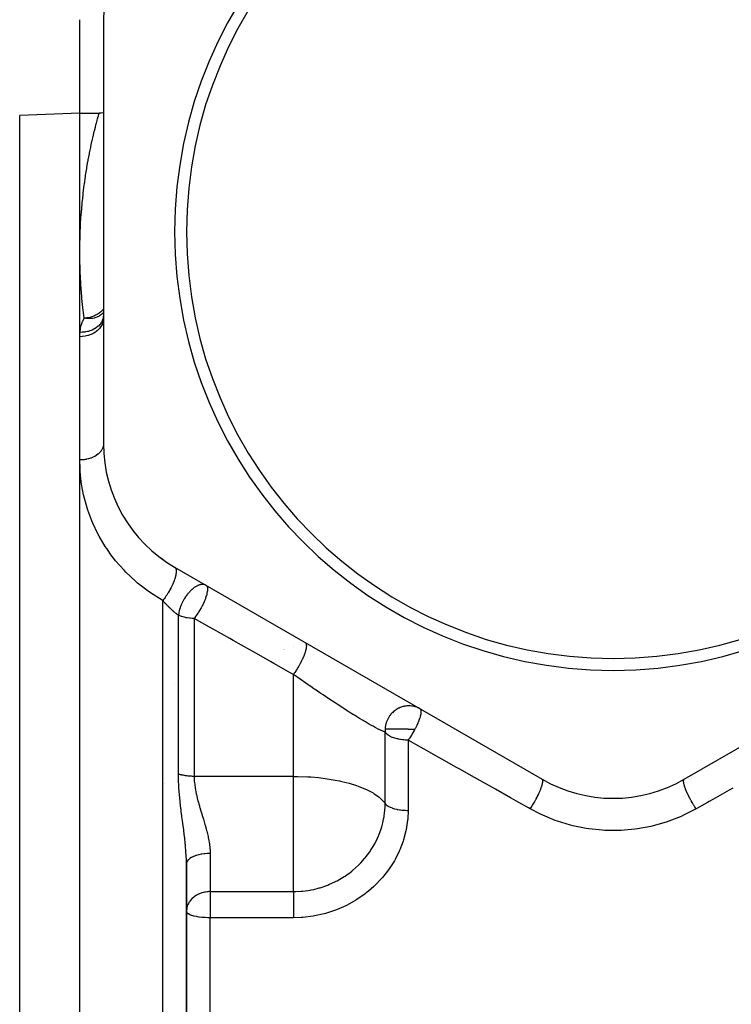
# Model space of a CAD drawing. Units: millimetres. Extents: x -325 to 515, y -370 to 370.
# Drawn here: x -50 to 10, y -10 to 73 of the extents above; entities that cross this region are included whole.
import ezdxf

# ---------------------------------------------------------------- set-up
doc = ezdxf.new("R2010")
doc.units = ezdxf.units.MM
doc.linetypes.add('DASHED', pattern=[9.652, 8.128, -1.524])
doc.layers.add('nevidi', color=4, linetype='DASHED')

msp = doc.modelspace()

# ---------------------------------------------------------------- linework, layer by layer
at = {"color": 2}
for p, q in [((-43, 72.898), (-43, 37.102)), ((-45, 65), (-50.07, 64.823)), ((-45, 65), (-43.371, 65)), ((-45, 53.261), (-45, 65)), ((-45, 46.149), (-45, 53.261)), ((-43.011, 47.567), (-43, 47.869)), ((-43.002, 47.841), (-43.003, 47.833)), ((-45, 35.752), (-45, 46.149)), ((-45, -25), (-45, 35.752)), ((-37, 26.71), (-6, 8.812)), ((6, 8.812), (37, 26.71)), ((-37.815, 8.416), (-37.814, 8.416)), ((-36, -25), (-36, 1.685)), ((-36, 1.685), (-36, -25)), ((-36, -0.077), (-36, -1.083))]:
    msp.add_line(p, q, dxfattribs=at)
msp.add_lwpolyline([(-43, 65.035), (-43.195, 65.008), (-43.371, 65)], dxfattribs=at)
for centre, radius, start, end in [((0, 55), 60, 9.63772, 170.36228), ((0, 55), 37, 0, 180), ((0, 55), 36, 0, 180), ((-31, 72.898), 12, 120, 180), ((0, 55), 37, 180, 0), ((0, 55), 36, 180, 0), ((-31, 37.102), 12, 180, 240), ((-37.657, 28.345), 1, 239.74626, 246.16793), ((-35.355, 19.645), 3.25, 238.59261, 238.62005), ((-35.355, 19.645), 3.25, 238.87247, 238.89946), ((-35.355, 19.645), 3.25, 239.01074, 239.03744), ((0, 19.204), 12, 240, 300)]:
    msp.add_arc(centre, radius, start, end, dxfattribs=at)
at = {"layer": 'nevidi', "color": 7, "linetype": 'Continuous'}
for p, q in [((-45, 65), (-45, 72.898)), ((-50.07, -25), (-50.07, 64.823)), ((-38, -25), (-38, 23.891)), ((-36.677, 9.25), (-36.677, 22.652)), ((-35.354, 22.385), (-35.354, 9.059)), ((-27.954, 21.338), (-27.956, 21.337)), ((-26.966, 19.996), (-26.965, 19.994)), ((-27.772, 19.778), (-27.774, 19.779)), ((-27.75, 19.75), (-27.755, 19.755)), ((-27.736, 19.732), (-27.741, 19.738)), ((-26.984, 9.059), (-26.984, 17.659)), ((-19.238, 6.763), (-19.238, 12.8)), ((-17.302, 12.117), (-17.302, 6.189)), ((-26.984, 9.059), (-35.354, 9.059)), ((-26.984, 5.997), (-26.984, 9.059)), ((-26.984, -0.668), (-26.984, 5.997)), ((-34, 2.547), (-34, -0.668)), ((-34, -0.668), (-26.984, -0.668)), ((-34, -0.668), (-34, -2.334)), ((-34, -2.334), (-34, -2.877)), ((-34, -25), (-34, -2.877)), ((-26.984, -2.877), (-34, -2.877))]:
    msp.add_line(p, q, dxfattribs=at)
for points in [[(-45, 53.261), (-44.995, 53.705), (-44.993, 53.845), (-44.993, 53.848), (-44.975, 54.683), (-44.971, 54.815), (-44.938, 55.619), (-44.931, 55.745), (-44.879, 56.513), (-44.869, 56.634), (-44.801, 57.365), (-44.79, 57.481), (-44.756, 57.808), (-44.716, 58.176), (-44.704, 58.286), (-44.623, 58.945), (-44.609, 59.049), (-44.52, 59.671), (-44.505, 59.769), (-44.412, 60.354), (-44.396, 60.446), (-44.312, 60.93), (-44.301, 60.991), (-44.285, 61.077), (-44.189, 61.581), (-44.173, 61.661), (-44.079, 62.123), (-44.063, 62.197), (-43.972, 62.618), (-43.957, 62.685), (-43.869, 63.067), (-43.855, 63.126), (-43.842, 63.184), (-43.774, 63.468), (-43.761, 63.521), (-43.686, 63.823), (-43.675, 63.869), (-43.608, 64.132), (-43.598, 64.172), (-43.54, 64.394), (-43.531, 64.428), (-43.498, 64.545), (-43.48, 64.61), (-43.472, 64.636), (-43.432, 64.778), (-43.427, 64.798), (-43.399, 64.9), (-43.395, 64.913), (-43.378, 64.974), (-43.376, 64.98), (-43.371, 65)], [(-44.641, 47.709), (-44.7, 48.193), (-44.72, 48.361), (-44.825, 49.379), (-44.839, 49.541), (-44.869, 49.895), (-44.913, 50.524), (-44.923, 50.679), (-44.969, 51.626), (-44.975, 51.776), (-44.996, 52.687), (-44.998, 52.832), (-45, 53.261)], [(-43, 48.48), (-43.076, 48.393), (-43.142, 48.326), (-43.142, 48.325), (-43.182, 48.287), (-43.251, 48.227), (-43.328, 48.167), (-43.365, 48.14), (-43.451, 48.081), (-43.453, 48.08), (-43.536, 48.029), (-43.581, 48.003), (-43.671, 47.956), (-43.764, 47.913), (-43.785, 47.903), (-43.812, 47.892), (-43.908, 47.855), (-43.978, 47.831), (-44.006, 47.821), (-44.158, 47.779), (-44.16, 47.778), (-44.259, 47.756), (-44.331, 47.743), (-44.416, 47.73), (-44.427, 47.728), (-44.493, 47.72), (-44.52, 47.718), (-44.641, 47.709)], [(-43, 48.202), (-43.002, 48.2), (-43.019, 48.179)], [(-43, 47.73), (-43.011, 47.567), (-43.011, 47.563), (-43.018, 47.518), (-43.051, 47.374), (-43.053, 47.37), (-43.072, 47.311), (-43.122, 47.187), (-43.123, 47.183), (-43.16, 47.11), (-43.221, 47.008), (-43.223, 47.005), (-43.282, 46.921), (-43.347, 46.841), (-43.35, 46.837), (-43.434, 46.747), (-43.498, 46.686), (-43.501, 46.683), (-43.615, 46.59), (-43.672, 46.548), (-43.676, 46.545), (-43.82, 46.454), (-43.866, 46.428), (-43.87, 46.425), (-44.047, 46.34), (-44.078, 46.327), (-44.082, 46.325), (-44.291, 46.252), (-44.303, 46.248), (-44.308, 46.247), (-44.54, 46.192), (-44.545, 46.191), (-44.548, 46.19), (-44.783, 46.158), (-44.788, 46.158), (-44.812, 46.156), (-45, 46.149)], [(-43.008, 47.808), (-43.013, 47.779), (-43.014, 47.775), (-43.042, 47.667), (-43.044, 47.659), (-43.072, 47.581), (-43.074, 47.577), (-43.107, 47.499), (-43.11, 47.491), (-43.163, 47.392), (-43.165, 47.388), (-43.196, 47.338), (-43.2, 47.331), (-43.284, 47.215), (-43.287, 47.211), (-43.307, 47.187), (-43.312, 47.181), (-43.434, 47.052), (-43.437, 47.049), (-43.439, 47.048), (-43.445, 47.042), (-43.59, 46.922), (-43.597, 46.917), (-43.609, 46.908), (-43.613, 46.905), (-43.759, 46.811), (-43.767, 46.807), (-43.808, 46.784), (-43.812, 46.781), (-43.943, 46.716), (-43.951, 46.713), (-44.026, 46.681), (-44.031, 46.679), (-44.14, 46.639), (-44.149, 46.636), (-44.26, 46.603), (-44.265, 46.601), (-44.348, 46.58), (-44.357, 46.578), (-44.506, 46.55), (-44.512, 46.549), (-44.564, 46.541), (-44.574, 46.54), (-44.761, 46.522), (-44.766, 46.522), (-44.785, 46.521), (-44.795, 46.521), (-44.982, 46.52)], [(-44.982, 46.52), (-44.979, 46.557), (-44.941, 46.818), (-44.932, 46.868), (-44.871, 47.125), (-44.857, 47.174), (-44.769, 47.426), (-44.75, 47.474), (-44.641, 47.709)], [(-43.024, 48.173), (-43.114, 48.08), (-43.163, 48.036), (-43.165, 48.034), (-43.17, 48.03), (-43.33, 47.916), (-43.332, 47.915), (-43.34, 47.91), (-43.37, 47.892), (-43.49, 47.831), (-43.523, 47.817), (-43.532, 47.813), (-43.643, 47.771), (-43.733, 47.743), (-43.742, 47.741), (-43.791, 47.728), (-43.793, 47.727), (-43.934, 47.699), (-43.956, 47.696), (-43.966, 47.694), (-44.073, 47.682), (-44.191, 47.675), (-44.202, 47.675), (-44.211, 47.675), (-44.35, 47.677), (-44.434, 47.682), (-44.445, 47.683), (-44.494, 47.688), (-44.641, 47.709)], [(-45, 46.149), (-45, 46.172), (-44.996, 46.335), (-44.994, 46.362), (-44.982, 46.52)], [(-43, 37.102), (-43.007, 36.99), (-43.009, 36.973), (-43.018, 36.921), (-43.034, 36.856), (-43.038, 36.839), (-43.072, 36.744), (-43.08, 36.724), (-43.087, 36.707), (-43.146, 36.596), (-43.156, 36.58), (-43.16, 36.573), (-43.23, 36.473), (-43.242, 36.458), (-43.281, 36.412), (-43.332, 36.357), (-43.347, 36.342), (-43.434, 36.262), (-43.451, 36.248), (-43.468, 36.234), (-43.586, 36.148), (-43.604, 36.135), (-43.615, 36.128), (-43.735, 36.057), (-43.755, 36.046), (-43.82, 36.012), (-43.896, 35.976), (-43.918, 35.967), (-44.047, 35.915), (-44.069, 35.907), (-44.092, 35.899), (-44.251, 35.85), (-44.275, 35.844), (-44.291, 35.84), (-44.44, 35.806), (-44.465, 35.801), (-44.548, 35.787), (-44.635, 35.775), (-44.661, 35.772), (-44.812, 35.758), (-44.834, 35.757), (-44.86, 35.755), (-45, 35.752)], [(-38, 23.891), (-38.053, 23.922), (-39.04, 24.539), (-39.232, 24.673), (-40.128, 25.367), (-40.301, 25.515), (-41.108, 26.276), (-41.267, 26.441), (-41.98, 27.255), (-42.117, 27.428), (-42.284, 27.645), (-42.73, 28.275), (-42.847, 28.454), (-43.366, 29.33), (-43.464, 29.515), (-43.894, 30.416), (-43.974, 30.605), (-44.314, 31.518), (-44.375, 31.707), (-44.628, 32.617), (-44.673, 32.807), (-44.844, 33.714), (-44.872, 33.902), (-44.965, 34.786), (-44.967, 34.805), (-44.979, 34.993), (-45, 35.752)], [(-36.995, 26.707), (-36.955, 26.674), (-36.954, 26.673), (-36.948, 26.666), (-36.941, 26.657), (-36.911, 26.606), (-36.907, 26.598), (-36.902, 26.586), (-36.901, 26.585), (-36.882, 26.518), (-36.877, 26.494), (-36.876, 26.49), (-36.875, 26.479), (-36.868, 26.408), (-36.867, 26.375), (-36.867, 26.365), (-36.867, 26.346), (-36.87, 26.279), (-36.873, 26.241), (-36.876, 26.21), (-36.879, 26.189), (-36.887, 26.132), (-36.895, 26.089), (-36.905, 26.035), (-36.91, 26.011), (-36.92, 25.969), (-36.931, 25.923), (-36.953, 25.841), (-36.96, 25.815), (-36.967, 25.793), (-36.982, 25.743), (-37.019, 25.633), (-37.028, 25.605), (-37.047, 25.553), (-37.101, 25.413), (-37.103, 25.409), (-37.113, 25.384), (-37.125, 25.355), (-37.19, 25.207), (-37.2, 25.185), (-37.214, 25.156), (-37.215, 25.152), (-37.288, 25.002), (-37.312, 24.954), (-37.316, 24.947), (-37.327, 24.925), (-37.396, 24.796), (-37.426, 24.741), (-37.436, 24.724), (-37.453, 24.694), (-37.512, 24.593), (-37.544, 24.54), (-37.57, 24.498), (-37.588, 24.469), (-37.635, 24.396), (-37.669, 24.344), (-37.711, 24.28), (-37.73, 24.252), (-37.762, 24.206), (-37.797, 24.156), (-37.858, 24.074), (-37.877, 24.048), (-37.893, 24.027), (-37.929, 23.98), (-38, 23.891)], [(-37.845, 27.272), (-37.875, 27.268), (-37.876, 27.268)], [(-34.354, 25.182), (-34.419, 25.214), (-34.419, 25.214), (-34.425, 25.216), (-34.453, 25.226), (-34.482, 25.235), (-34.543, 25.247), (-34.551, 25.248), (-34.589, 25.252), (-34.605, 25.253), (-34.668, 25.254), (-34.697, 25.252), (-34.733, 25.249), (-34.738, 25.248), (-34.804, 25.237), (-34.854, 25.226), (-34.882, 25.218), (-34.888, 25.216), (-34.898, 25.213), (-34.969, 25.188), (-35.019, 25.168), (-35.065, 25.147), (-35.072, 25.144), (-35.191, 25.081), (-35.192, 25.08), (-35.195, 25.078), (-35.238, 25.052), (-35.344, 24.981), (-35.365, 24.965), (-35.412, 24.93), (-35.431, 24.915), (-35.527, 24.835), (-35.54, 24.824), (-35.586, 24.782), (-35.644, 24.726), (-35.711, 24.659), (-35.756, 24.611), (-35.757, 24.609), (-35.839, 24.516), (-35.875, 24.473), (-35.918, 24.42), (-36.017, 24.288), (-36.031, 24.269), (-36.032, 24.268), (-36.071, 24.212), (-36.175, 24.051), (-36.179, 24.046), (-36.212, 23.991), (-36.306, 23.823), (-36.316, 23.803), (-36.321, 23.794), (-36.338, 23.761), (-36.419, 23.589), (-36.442, 23.536), (-36.447, 23.525), (-36.477, 23.45)], [(-34.354, 25.182), (-34.322, 25.158), (-34.305, 25.14), (-34.302, 25.137), (-34.29, 25.119), (-34.267, 25.08), (-34.26, 25.063), (-34.26, 25.062), (-34.258, 25.057), (-34.237, 24.981), (-34.233, 24.956), (-34.233, 24.951), (-34.229, 24.916), (-34.227, 24.862), (-34.227, 24.825), (-34.227, 24.818), (-34.234, 24.727), (-34.238, 24.689), (-34.241, 24.67), (-34.242, 24.662), (-34.268, 24.517), (-34.273, 24.495), (-34.275, 24.486), (-34.287, 24.435), (-34.323, 24.301), (-34.326, 24.291), (-34.327, 24.288), (-34.391, 24.093), (-34.395, 24.083), (-34.395, 24.082), (-34.408, 24.046), (-34.476, 23.874), (-34.48, 23.863), (-34.509, 23.794), (-34.575, 23.647), (-34.579, 23.639), (-34.58, 23.636), (-34.629, 23.536), (-34.672, 23.45)], [(-36.677, 22.652), (-36.713, 22.676), (-36.723, 22.683), (-36.763, 22.712), (-36.773, 22.72), (-36.814, 22.75), (-36.82, 22.755), (-36.824, 22.758), (-36.866, 22.79), (-36.876, 22.798), (-36.919, 22.832), (-36.929, 22.84), (-36.972, 22.875), (-36.982, 22.884), (-37.026, 22.92), (-37.036, 22.929), (-37.047, 22.938), (-37.08, 22.967), (-37.091, 22.976), (-37.135, 23.014), (-37.145, 23.024), (-37.19, 23.063), (-37.2, 23.073), (-37.245, 23.114), (-37.256, 23.124), (-37.291, 23.157), (-37.3, 23.166), (-37.311, 23.176), (-37.356, 23.219), (-37.367, 23.229), (-37.412, 23.272), (-37.423, 23.283), (-37.468, 23.327), (-37.479, 23.338), (-37.521, 23.38), (-37.524, 23.383), (-37.535, 23.394), (-37.548, 23.407), (-37.58, 23.439), (-37.59, 23.45), (-37.635, 23.496), (-37.646, 23.507), (-37.69, 23.553), (-37.701, 23.564), (-37.745, 23.611), (-37.755, 23.622), (-37.799, 23.669), (-37.81, 23.681), (-37.812, 23.683), (-37.853, 23.728), (-37.864, 23.739), (-37.907, 23.787), (-37.918, 23.799), (-37.961, 23.847), (-37.971, 23.859), (-38, 23.891)], [(-36.477, 23.45), (-36.505, 23.379), (-36.515, 23.352), (-36.526, 23.32), (-36.537, 23.289), (-36.585, 23.135), (-36.59, 23.117), (-36.607, 23.054), (-36.642, 22.896), (-36.644, 22.887), (-36.655, 22.827), (-36.658, 22.804), (-36.676, 22.668), (-36.676, 22.665), (-36.677, 22.652)], [(-34.672, 23.45), (-34.688, 23.418), (-34.694, 23.406), (-34.708, 23.379), (-34.76, 23.283), (-34.813, 23.189), (-34.819, 23.177), (-34.843, 23.135), (-34.946, 22.964), (-34.953, 22.953), (-34.989, 22.896), (-35.033, 22.828), (-35.087, 22.747), (-35.094, 22.737), (-35.144, 22.665), (-35.232, 22.543), (-35.24, 22.533), (-35.29, 22.467), (-35.306, 22.446), (-35.354, 22.385)], [(-35.354, 22.385), (-35.436, 22.386), (-35.517, 22.389), (-35.691, 22.401), (-35.741, 22.406), (-35.94, 22.432), (-35.964, 22.436), (-36.019, 22.446), (-36.18, 22.48), (-36.185, 22.482), (-36.401, 22.543), (-36.406, 22.545), (-36.608, 22.621), (-36.615, 22.623), (-36.677, 22.652)], [(-26.984, 17.659), (-27.19, 17.775), (-28.625, 18.586), (-28.922, 18.753), (-30.347, 19.558), (-30.642, 19.724), (-32.056, 20.523), (-32.349, 20.688), (-33.753, 21.481), (-34.043, 21.645), (-35.354, 22.385)], [(-25.983, 20.349), (-25.947, 20.319), (-25.944, 20.315), (-25.942, 20.312), (-25.938, 20.308), (-25.913, 20.26), (-25.908, 20.246), (-25.907, 20.244), (-25.906, 20.242), (-25.892, 20.18), (-25.889, 20.16), (-25.888, 20.151), (-25.888, 20.145), (-25.885, 20.08), (-25.886, 20.057), (-25.887, 20.031), (-25.887, 20.024), (-25.893, 19.962), (-25.896, 19.934), (-25.903, 19.887), (-25.905, 19.879), (-25.914, 19.826), (-25.921, 19.795), (-25.937, 19.723), (-25.94, 19.714), (-25.95, 19.674), (-25.959, 19.64), (-25.988, 19.541), (-25.992, 19.531), (-25.998, 19.509), (-26.011, 19.472), (-26.056, 19.344), (-26.06, 19.333), (-26.075, 19.294), (-26.133, 19.147), (-26.138, 19.135), (-26.143, 19.123), (-26.15, 19.106), (-26.217, 18.955), (-26.234, 18.918), (-26.237, 18.913), (-26.24, 18.906), (-26.311, 18.758), (-26.333, 18.715), (-26.343, 18.695), (-26.349, 18.683), (-26.414, 18.559), (-26.437, 18.516), (-26.462, 18.472), (-26.468, 18.46), (-26.524, 18.361), (-26.549, 18.319), (-26.589, 18.251), (-26.596, 18.239), (-26.64, 18.167), (-26.666, 18.126), (-26.723, 18.036), (-26.73, 18.024), (-26.761, 17.978), (-26.787, 17.938), (-26.861, 17.83), (-26.868, 17.819), (-26.884, 17.797), (-26.911, 17.76), (-26.984, 17.659)], [(-19.238, 12.8), (-19.344, 12.835), (-19.357, 12.84), (-19.39, 12.852), (-19.542, 12.916), (-19.583, 12.934), (-19.735, 13.005), (-19.767, 13.021), (-19.814, 13.044), (-20.027, 13.153), (-20.082, 13.182), (-20.26, 13.279), (-20.323, 13.314), (-20.385, 13.348), (-20.656, 13.502), (-20.724, 13.542), (-20.908, 13.649), (-21.022, 13.717), (-21.095, 13.761), (-21.412, 13.952), (-21.491, 14), (-21.668, 14.109), (-21.827, 14.208), (-21.91, 14.26), (-22.265, 14.483), (-22.353, 14.539), (-22.525, 14.649), (-22.725, 14.777), (-22.815, 14.835), (-23.195, 15.082), (-23.288, 15.142), (-23.465, 15.258), (-23.674, 15.396), (-23.768, 15.458), (-24.161, 15.719), (-24.257, 15.783), (-24.469, 15.926), (-24.655, 16.051), (-24.75, 16.115), (-25.148, 16.385), (-25.243, 16.45), (-25.52, 16.639), (-25.639, 16.721), (-25.733, 16.786), (-26.125, 17.057), (-26.218, 17.122), (-26.597, 17.387), (-26.608, 17.394), (-26.7, 17.459), (-26.984, 17.659)], [(-17.236, 15.009), (-17.362, 15.005), (-17.414, 15.001), (-17.484, 14.993), (-17.603, 14.973), (-17.654, 14.962), (-17.728, 14.944), (-17.839, 14.912), (-17.889, 14.895), (-17.966, 14.865), (-18.067, 14.821), (-18.114, 14.798), (-18.193, 14.756), (-18.282, 14.703), (-18.327, 14.674), (-18.405, 14.619), (-18.483, 14.559), (-18.524, 14.525), (-18.6, 14.456), (-18.665, 14.391), (-18.702, 14.352), (-18.773, 14.27), (-18.827, 14.202), (-18.858, 14.159), (-18.922, 14.064), (-18.964, 13.995), (-18.991, 13.948), (-19.046, 13.841), (-19.077, 13.773), (-19.097, 13.723), (-19.14, 13.604), (-19.161, 13.539), (-19.175, 13.487), (-19.205, 13.359), (-19.216, 13.297), (-19.224, 13.245), (-19.239, 13.107), (-19.243, 13.052), (-19.244, 13.028)], [(-16.302, 14.76), (-16.427, 14.826), (-16.474, 14.847), (-16.516, 14.865), (-16.649, 14.915), (-16.699, 14.93), (-16.749, 14.944), (-16.882, 14.975), (-16.933, 14.984), (-16.99, 14.992), (-17.12, 15.005), (-17.172, 15.008), (-17.236, 15.009)], [(-16.293, 14.754), (-16.27, 14.733), (-16.268, 14.732), (-16.263, 14.724), (-16.26, 14.72), (-16.249, 14.703), (-16.232, 14.662), (-16.23, 14.657), (-16.229, 14.651), (-16.22, 14.608), (-16.215, 14.564), (-16.215, 14.556), (-16.214, 14.536), (-16.214, 14.508), (-16.217, 14.446), (-16.217, 14.441), (-16.218, 14.437), (-16.235, 14.313), (-16.236, 14.306), (-16.238, 14.298), (-16.238, 14.295), (-16.273, 14.145), (-16.276, 14.133), (-16.276, 14.131), (-16.292, 14.076), (-16.325, 13.967), (-16.33, 13.953), (-16.356, 13.876), (-16.368, 13.842), (-16.393, 13.774), (-16.399, 13.759), (-16.464, 13.597), (-16.476, 13.569), (-16.483, 13.553), (-16.492, 13.532), (-16.572, 13.355), (-16.576, 13.345), (-16.579, 13.339), (-16.679, 13.136), (-16.688, 13.119), (-16.698, 13.099), (-16.703, 13.089), (-16.735, 13.028)], [(-19.244, 13.028), (-19.244, 12.998), (-19.245, 12.943), (-19.239, 12.805), (-19.238, 12.8)], [(-17.302, 13.028), (-17.327, 13.028), (-17.476, 13.028), (-17.584, 13.028), (-17.736, 13.028), (-17.837, 13.028), (-17.989, 13.028), (-18.08, 13.028), (-18.231, 13.028), (-18.311, 13.028), (-18.457, 13.028), (-18.525, 13.028), (-18.663, 13.028), (-18.718, 13.028), (-18.846, 13.028), (-18.888, 13.028), (-19.001, 13.028), (-19.017, 13.028), (-19.032, 13.028), (-19.127, 13.028), (-19.147, 13.028), (-19.22, 13.028), (-19.231, 13.028), (-19.244, 13.028)], [(-17.302, 12.117), (-17.325, 12.117), (-17.399, 12.118), (-17.554, 12.124), (-17.668, 12.132), (-17.782, 12.143), (-17.931, 12.163), (-18.006, 12.175), (-18.101, 12.193), (-18.182, 12.21), (-18.225, 12.22), (-18.417, 12.271), (-18.435, 12.277), (-18.631, 12.347), (-18.634, 12.348), (-18.816, 12.433), (-18.819, 12.434), (-18.821, 12.435), (-18.977, 12.53), (-18.983, 12.534), (-19.112, 12.64), (-19.114, 12.642), (-19.156, 12.686), (-19.212, 12.758), (-19.213, 12.76), (-19.238, 12.8)], [(-16.735, 13.028), (-16.781, 12.943), (-16.796, 12.915), (-16.805, 12.899), (-16.817, 12.877), (-16.922, 12.696), (-16.928, 12.686), (-16.931, 12.68), (-17.053, 12.483), (-17.063, 12.467), (-17.08, 12.441), (-17.084, 12.434), (-17.188, 12.278), (-17.199, 12.263), (-17.247, 12.193), (-17.302, 12.117)], [(-17.302, 13.028), (-17.213, 13.028), (-17.07, 13.028), (-16.952, 13.028), (-16.816, 13.028), (-16.735, 13.028)], [(-7, 6.312), (-7.148, 6.395), (-7.963, 6.854), (-8.412, 7.107), (-8.674, 7.255), (-9.932, 7.964), (-10.193, 8.111), (-11.444, 8.816), (-11.704, 8.962), (-12.949, 9.664), (-13.207, 9.809), (-14.445, 10.507), (-14.702, 10.652), (-15.933, 11.346), (-16.189, 11.49), (-17.302, 12.117)], [(-36, 1.685), (-36.009, 2.154), (-36.012, 2.226), (-36.018, 2.351), (-36.04, 2.712), (-36.046, 2.785), (-36.072, 3.102), (-36.089, 3.283), (-36.096, 3.358), (-36.151, 3.868), (-36.159, 3.944), (-36.16, 3.95), (-36.222, 4.459), (-36.232, 4.536), (-36.282, 4.922), (-36.299, 5.054), (-36.309, 5.131), (-36.378, 5.653), (-36.388, 5.73), (-36.434, 6.087), (-36.455, 6.258), (-36.465, 6.337), (-36.528, 6.871), (-36.537, 6.951), (-36.591, 7.489), (-36.598, 7.568), (-36.615, 7.766), (-36.639, 8.106), (-36.644, 8.186), (-36.648, 8.249), (-36.669, 8.721), (-36.671, 8.801), (-36.677, 9.25)], [(-35.354, 9.059), (-35.356, 9.059), (-35.436, 9.059), (-35.461, 9.06), (-35.479, 9.06), (-35.584, 9.064), (-35.601, 9.065), (-35.691, 9.07), (-35.706, 9.071), (-35.723, 9.072), (-35.826, 9.08), (-35.843, 9.082), (-35.94, 9.092), (-35.945, 9.093), (-35.961, 9.095), (-36.061, 9.108), (-36.077, 9.111), (-36.175, 9.126), (-36.18, 9.127), (-36.191, 9.129), (-36.286, 9.147), (-36.301, 9.15), (-36.393, 9.17), (-36.406, 9.173), (-36.407, 9.174), (-36.496, 9.196), (-36.51, 9.2), (-36.595, 9.224), (-36.608, 9.228), (-36.615, 9.23), (-36.677, 9.25)], [(-35.354, 9.059), (-35.339, 8.651), (-35.337, 8.626), (-35.332, 8.561), (-35.278, 8.118), (-35.267, 8.051), (-35.182, 7.604), (-35.172, 7.558), (-35.167, 7.537), (-35.056, 7.083), (-35.038, 7.015), (-34.911, 6.562), (-34.891, 6.494), (-34.873, 6.433), (-34.756, 6.044), (-34.741, 5.997)], [(-26.984, 9.059), (-26.699, 9.057), (-26.597, 9.055), (-25.771, 9.023), (-25.52, 9.007), (-24.854, 8.948), (-24.469, 8.904), (-23.958, 8.831), (-23.465, 8.747), (-23.093, 8.672), (-22.997, 8.651), (-22.525, 8.539), (-22.27, 8.471), (-21.668, 8.285), (-21.504, 8.228), (-20.908, 7.989), (-20.81, 7.944), (-20.26, 7.656), (-20.205, 7.623), (-20.102, 7.558), (-19.735, 7.292), (-19.706, 7.268), (-19.344, 6.905), (-19.328, 6.885), (-19.238, 6.763)], [(-7, 6.312), (-6.901, 6.461), (-6.893, 6.473), (-6.885, 6.487), (-6.883, 6.488), (-6.766, 6.677), (-6.765, 6.678), (-6.756, 6.692), (-6.749, 6.705), (-6.641, 6.886), (-6.632, 6.902), (-6.632, 6.902), (-6.617, 6.929), (-6.523, 7.099), (-6.514, 7.115), (-6.506, 7.128), (-6.492, 7.155), (-6.411, 7.311), (-6.403, 7.327), (-6.389, 7.354), (-6.376, 7.381), (-6.308, 7.519), (-6.301, 7.535), (-6.282, 7.575), (-6.27, 7.601), (-6.215, 7.721), (-6.209, 7.736), (-6.186, 7.788), (-6.176, 7.813), (-6.134, 7.914), (-6.129, 7.928), (-6.105, 7.989), (-6.096, 8.012), (-6.066, 8.094), (-6.062, 8.107), (-6.039, 8.174), (-6.032, 8.195), (-6.012, 8.259), (-6.009, 8.271), (-5.989, 8.341), (-5.984, 8.36), (-5.973, 8.407), (-5.97, 8.417), (-5.956, 8.487), (-5.953, 8.503), (-5.948, 8.535), (-5.947, 8.544), (-5.941, 8.609), (-5.94, 8.621), (-5.94, 8.641), (-5.94, 8.648), (-5.944, 8.705), (-5.945, 8.714), (-5.947, 8.724), (-5.948, 8.729), (-5.964, 8.773), (-5.968, 8.779), (-5.97, 8.783), (-5.972, 8.786), (-6, 8.812)], [(7, 6.312), (6.923, 6.428), (6.901, 6.462), (6.885, 6.487), (6.868, 6.512), (6.802, 6.617), (6.78, 6.653), (6.749, 6.704), (6.733, 6.731), (6.684, 6.813), (6.663, 6.849), (6.617, 6.929), (6.602, 6.955), (6.57, 7.012), (6.55, 7.049), (6.492, 7.155), (6.478, 7.182), (6.462, 7.212), (6.443, 7.249), (6.376, 7.381), (6.363, 7.407), (6.361, 7.41), (6.343, 7.446), (6.27, 7.601), (6.268, 7.604), (6.258, 7.627), (6.252, 7.639), (6.185, 7.792), (6.176, 7.813), (6.171, 7.825), (6.166, 7.837), (6.113, 7.969), (6.101, 8.001), (6.096, 8.012), (6.088, 8.034), (6.052, 8.135), (6.042, 8.164), (6.032, 8.195), (6.026, 8.216), (6.004, 8.287), (5.996, 8.314), (5.984, 8.36), (5.98, 8.378), (5.969, 8.424), (5.964, 8.447), (5.953, 8.503), (5.951, 8.518), (5.947, 8.542), (5.945, 8.562), (5.94, 8.621), (5.94, 8.634), (5.94, 8.641), (5.94, 8.657), (5.945, 8.714), (5.946, 8.72), (5.947, 8.723), (5.949, 8.732), (5.966, 8.777), (5.968, 8.779), (5.971, 8.785), (5.971, 8.785), (6, 8.812)], [(10.095, 8.056), (9.785, 7.881), (8.395, 7.098), (8.084, 6.923), (7.963, 6.854), (7, 6.312)], [(-19.281, 5.997), (-19.28, 6.006), (-19.265, 6.16), (-19.258, 6.246), (-19.246, 6.433), (-19.238, 6.763)], [(-19.238, 6.763), (-19.212, 6.727), (-19.188, 6.699), (-19.173, 6.684), (-19.114, 6.63), (-19.092, 6.613), (-19.072, 6.599), (-18.982, 6.54), (-18.969, 6.532), (-18.945, 6.519), (-18.822, 6.457), (-18.82, 6.456), (-18.794, 6.445), (-18.652, 6.39), (-18.631, 6.382), (-18.621, 6.379), (-18.462, 6.331), (-18.427, 6.321), (-18.416, 6.319), (-18.254, 6.281), (-18.217, 6.274), (-18.181, 6.267), (-18.032, 6.242), (-17.993, 6.236), (-17.93, 6.228), (-17.799, 6.213), (-17.759, 6.209), (-17.668, 6.202), (-17.559, 6.195), (-17.517, 6.193), (-17.399, 6.19), (-17.315, 6.189), (-17.302, 6.189)], [(-34.741, 5.997), (-34.735, 5.977), (-34.64, 5.665), (-34.598, 5.527), (-34.577, 5.46), (-34.444, 5.01), (-34.425, 4.943), (-34.341, 4.641), (-34.301, 4.491), (-34.284, 4.424), (-34.177, 3.976), (-34.163, 3.91), (-34.109, 3.64), (-34.08, 3.469), (-34.07, 3.405), (-34.018, 2.97), (-34.013, 2.907), (-34.002, 2.677), (-34, 2.547)], [(-17.302, 6.189), (-17.335, 5.454), (-17.345, 5.349), (-17.463, 4.571), (-17.484, 4.467), (-17.687, 3.698), (-17.719, 3.596), (-18.001, 2.851), (-18.044, 2.753), (-18.404, 2.036), (-18.458, 1.942), (-18.896, 1.253), (-18.96, 1.163), (-19.469, 0.517), (-19.541, 0.434), (-20.114, -0.16), (-20.195, -0.236), (-20.635, -0.62), (-20.832, -0.779), (-20.922, -0.847), (-21.617, -1.33), (-21.713, -1.39), (-22.45, -1.803), (-22.552, -1.853), (-23.332, -2.195), (-23.439, -2.235), (-24.259, -2.503), (-24.37, -2.534), (-25.207, -2.72), (-25.32, -2.739), (-26.173, -2.844), (-26.288, -2.853), (-26.984, -2.877)], [(-26.984, -0.668), (-26.778, -0.665), (-26.335, -0.641), (-26.243, -0.633), (-26.18, -0.627), (-25.563, -0.539), (-25.558, -0.538), (-25.472, -0.522), (-25.263, -0.478), (-24.896, -0.387), (-24.804, -0.361), (-24.715, -0.335), (-24.171, -0.151), (-24.063, -0.109), (-23.977, -0.074), (-23.424, 0.179), (-23.359, 0.212), (-23.357, 0.213), (-23.276, 0.255), (-22.691, 0.6), (-22.614, 0.65), (-22.435, 0.773), (-22.217, 0.932), (-22.063, 1.052), (-21.992, 1.11), (-21.488, 1.559), (-21.424, 1.622), (-21.392, 1.654), (-21.28, 1.77), (-20.972, 2.114), (-20.915, 2.183), (-20.541, 2.677), (-20.514, 2.717), (-20.464, 2.791), (-20.301, 3.047), (-20.12, 3.359), (-20.078, 3.437), (-19.975, 3.64), (-19.798, 4.027), (-19.764, 4.108), (-19.571, 4.641), (-19.546, 4.721), (-19.521, 4.805), (-19.435, 5.126), (-19.367, 5.437), (-19.351, 5.522), (-19.327, 5.665), (-19.281, 5.997)], [(7, 6.312), (6.949, 6.283), (5.938, 5.771), (5.738, 5.681), (4.681, 5.267), (4.474, 5.197), (3.383, 4.886), (3.169, 4.835), (2.044, 4.627), (1.824, 4.597), (0.674, 4.497), (0.453, 4.488), (-0.691, 4.497), (-0.912, 4.51), (-2.05, 4.628), (-2.269, 4.662), (-3.396, 4.889), (-3.611, 4.943), (-4.698, 5.273), (-4.903, 5.346), (-5.945, 5.774), (-6.142, 5.866), (-7, 6.312)], [(-34, 2.547), (-34.188, 2.543), (-34.195, 2.543), (-34.232, 2.541), (-34.452, 2.525), (-34.459, 2.524), (-34.495, 2.52), (-34.709, 2.491), (-34.714, 2.49), (-34.749, 2.485), (-34.953, 2.443), (-34.957, 2.442), (-34.99, 2.434), (-35.18, 2.381), (-35.183, 2.38), (-35.213, 2.371), (-35.385, 2.307), (-35.388, 2.306), (-35.414, 2.295), (-35.566, 2.221), (-35.567, 2.221), (-35.59, 2.208), (-35.718, 2.126), (-35.719, 2.126), (-35.738, 2.112), (-35.84, 2.023), (-35.854, 2.008), (-35.928, 1.914), (-35.928, 1.914), (-35.938, 1.898), (-35.982, 1.801), (-35.982, 1.8), (-35.986, 1.785), (-36, 1.686), (-36, 1.685)], [(-34, -0.668), (-34.1, -0.67), (-34.188, -0.675), (-34.249, -0.681), (-34.407, -0.703), (-34.453, -0.711), (-34.485, -0.717), (-34.574, -0.738), (-34.709, -0.776), (-34.751, -0.79), (-34.94, -0.863), (-34.953, -0.869), (-34.984, -0.883), (-35.143, -0.967), (-35.18, -0.989), (-35.31, -1.075), (-35.361, -1.113), (-35.385, -1.132), (-35.557, -1.288), (-35.566, -1.298), (-35.584, -1.317), (-35.718, -1.482), (-35.744, -1.518), (-35.791, -1.592), (-35.84, -1.681), (-35.879, -1.763), (-35.928, -1.892), (-35.943, -1.939), (-35.963, -2.017), (-35.982, -2.111), (-35.999, -2.276), (-36, -2.334)], [(-26.984, -0.668), (-26.984, -0.675), (-26.984, -0.715), (-26.984, -0.791), (-26.984, -0.817), (-26.984, -0.879), (-26.984, -0.95), (-26.984, -0.979), (-26.984, -1.068), (-26.984, -1.128), (-26.984, -1.16), (-26.984, -1.277), (-26.984, -1.322), (-26.984, -1.357), (-26.984, -1.504), (-26.984, -1.53), (-26.984, -1.568), (-26.984, -1.745), (-26.984, -1.75), (-26.984, -1.789), (-26.984, -1.977), (-26.984, -1.995), (-26.984, -2.017), (-26.984, -2.209), (-26.984, -2.25), (-26.984, -2.251), (-26.984, -2.334)], [(-34, -2.877), (-34.181, -2.875), (-34.188, -2.875), (-34.436, -2.864), (-34.453, -2.863), (-34.686, -2.844), (-34.709, -2.842), (-34.925, -2.815), (-34.953, -2.811), (-35.065, -2.794), (-35.15, -2.778), (-35.18, -2.772), (-35.358, -2.733), (-35.385, -2.726), (-35.543, -2.68), (-35.566, -2.672), (-35.701, -2.62), (-35.718, -2.612), (-35.829, -2.554), (-35.84, -2.547), (-35.856, -2.537), (-35.923, -2.483), (-35.928, -2.478), (-35.981, -2.41), (-35.982, -2.407), (-36, -2.334)], [(-26.984, -2.334), (-26.984, -2.444), (-26.984, -2.459), (-26.984, -2.484), (-26.984, -2.676), (-26.984, -2.715), (-26.984, -2.756), (-26.984, -2.877)]]:
    msp.add_lwpolyline(points, dxfattribs=at)
for centre, radius, start, end in [((0, 55), 59.718, 0, 180), ((0, 55), 57.719, 0, 180), ((-35.355, 19.645), 7, 100.72924, 100.74168)]:
    msp.add_arc(centre, radius, start, end, dxfattribs=at)

doc.saveas('drawing.dxf')
